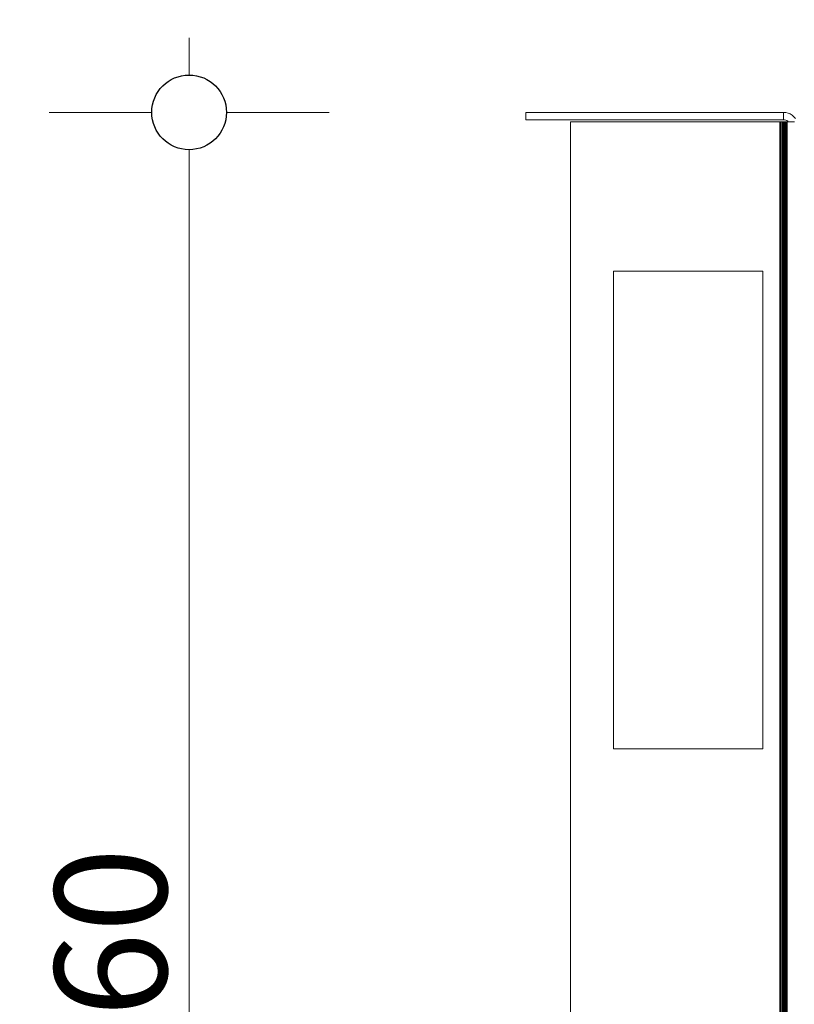
# Model space of a CAD drawing. Units: millimetres. Extents: x -7376 to 7632, y -744 to 4417.
# Drawn here: x -6101 to -5893, y 3325 to 3589 of the extents above; entities that cross this region are included whole.
import ezdxf

# ---------------------------------------------------------------- set-up
doc = ezdxf.new("R2010")
doc.units = ezdxf.units.MM
doc.header["$MEASUREMENT"] = 0
for name, color, linetype, lineweight in [('0_Pen_No__1', 7, 'Continuous', 13), ('0_Pen_No__2', 8, 'Continuous', 15), ('0_Pen_No__46', 5, 'Continuous', 35)]:
    doc.layers.add(name, color=color, linetype=linetype, lineweight=lineweight)
doc.layers.add('0_Pen_No__5', color=7, linetype='Continuous', lineweight=25, true_color=0x40a5ff)
doc.styles.add('GENERATED_STYLE_1', font='Arial')
doc.dimstyles.new('GENERATED_STYLE__1', dxfattribs={"dimtxt": 30, "dimasz": 38, "dimexe": 0.18, "dimexo": 4, "dimgap": 0.09, "dimtad": 1, "dimtih": 1, "dimtoh": 1, "dimdec": 0, "dimzin": 0, "dimdsep": 46, "dimtxsty": 'GENERATED_STYLE_1', "dimblk": 'ARROWHEAD_1', "dimblk1": 'ARROWHEAD_1', "dimblk2": 'ARROWHEAD_1', "dimcen": 0.09, "dimclrd": 8, "dimclre": 8, "dimclrt": 5, "dimadec": 0, "dimazin": 0, "dimtfac": 1, "dimtdec": 4, "dimtmove": 0, "dimatfit": 3, "dimfxl": 0, "dimtolj": 1, "dimtzin": 0, "dimarcsym": 0})
doc.dimstyles.new('GENERATED_STYLE__2', dxfattribs={"dimtxt": 30, "dimasz": 38, "dimexe": 0.18, "dimexo": 4, "dimgap": 0.09, "dimtad": 1, "dimdec": 0, "dimzin": 0, "dimdsep": 46, "dimtxsty": 'GENERATED_STYLE_1', "dimblk": 'ARROWHEAD_1', "dimblk1": 'ARROWHEAD_1', "dimblk2": 'ARROWHEAD_1', "dimcen": 0.09, "dimclrd": 8, "dimclre": 8, "dimclrt": 5, "dimadec": 0, "dimazin": 0, "dimtfac": 1, "dimtdec": 4, "dimtmove": 0, "dimatfit": 3, "dimfxl": 0, "dimtolj": 1, "dimtzin": 0, "dimarcsym": 0})

# ---------------------------------------------------------------- blocks, each defined once
blk = doc.blocks.new('*D36')
at = {"layer": '0_Pen_No__2', "linetype": 'Continuous'}
for p, q in [((-5965.24, 3701.74), (-5965.24, 3729.24)), ((-5267.74, 3701.74), (-5267.74, 3729.24)), ((-5985.24, 3691.74), (-5975.24, 3691.74)), ((-5955.24, 3691.74), (-5277.74, 3691.74)), ((-5965.24, 3654.24), (-5965.24, 3681.74)), ((-5267.74, 3654.24), (-5267.74, 3681.74))]:
    blk.add_line(p, q, dxfattribs=at)
at = {"layer": '0_Pen_No__5', "linetype": 'Continuous'}
for centre in [(-5965.24, 3691.74), (-5267.74, 3691.74)]:
    blk.add_circle(centre, 10, dxfattribs=at)
at = {"layer": '0_Pen_No__46', "insert": (-5639.37, 3697.74), "char_height": 30, "attachment_point": 7, "style": 'GENERATED_STYLE_1'}
blk.add_mtext('\\A1;{\\fArial|b0|i0|c0|p34;eq}', dxfattribs=at)
blk = doc.blocks.new('ARROWHEAD_1')
at = {"color": 0, "linetype": 'Continuous', "lineweight": 0}
blk.add_line((0, 0), (-1, 0), dxfattribs=at)
blk.add_circle((0, 0), 0.25, dxfattribs=at)
blk = doc.blocks.new('*D38')
at = {"layer": '0_Pen_No__2', "linetype": 'Continuous'}
for p, q in [((-5965.24, 3771.74), (-5965.24, 3799.24)), ((-4570.74, 3771.74), (-4570.74, 3799.24)), ((-5985.24, 3761.74), (-5975.24, 3761.74)), ((-5955.24, 3761.74), (-4580.74, 3761.74)), ((-5965.24, 3724.24), (-5965.24, 3751.74)), ((-4570.74, 3724.24), (-4570.74, 3751.74))]:
    blk.add_line(p, q, dxfattribs=at)
at = {"layer": '0_Pen_No__5', "linetype": 'Continuous'}
for centre in [(-5965.24, 3761.74), (-4570.74, 3761.74)]:
    blk.add_circle(centre, 10, dxfattribs=at)
at = {"layer": '0_Pen_No__46', "insert": (-5319.47, 3767.74), "char_height": 30, "attachment_point": 7, "style": 'GENERATED_STYLE_1'}
blk.add_mtext('\\A1;{\\fArial|b0|i0|c0|p34;1,395}', dxfattribs=at)
blk = doc.blocks.new('*D42')
at = {"layer": '0_Pen_No__2', "linetype": 'Continuous'}
for p, q in [((-6055.39, 3574.24), (-6055.39, 3584.24)), ((-6065.39, 3564.24), (-6092.89, 3564.24)), ((-6017.89, 3564.24), (-6045.39, 3564.24)), ((-6055.39, 3112.74), (-6055.39, 3554.24)), ((-6065.39, 3102.74), (-6092.89, 3102.74)), ((-6017.89, 3102.74), (-6045.39, 3102.74))]:
    blk.add_line(p, q, dxfattribs=at)
at = {"layer": '0_Pen_No__5', "linetype": 'Continuous'}
for centre in [(-6055.39, 3564.24), (-6055.39, 3102.74)]:
    blk.add_circle(centre, 10, dxfattribs=at)
at = {"layer": '0_Pen_No__46', "insert": (-6061.39, 3299.17), "char_height": 30, "attachment_point": 7, "rotation": 90, "style": 'GENERATED_STYLE_1'}
blk.add_mtext('\\A1;{\\fArial|b0|i0|c0|p34;460}', dxfattribs=at)

msp = doc.modelspace()

# ---------------------------------------------------------------- linework, layer by layer
at = {"layer": '0_Pen_No__1', "linetype": 'Continuous'}
for p, q in [((-5965.24, 3564.24), (-5965.24, 3562.24)), ((-5896.24, 3564.24), (-5965.24, 3564.24)), ((-5895.62, 3564.19), (-5896.24, 3564.24)), ((-5896.24, 3564.24), (-5896.24, 3562.24)), ((-5895.62, 3564.19), (-5895.01, 3564.05)), ((-5895.01, 3564.05), (-5894.43, 3563.81)), ((-5893.89, 3563.48), (-5894.43, 3563.81)), ((-5893.89, 3563.48), (-5893.41, 3563.07)), ((-5893.01, 3562.59), (-5893.41, 3563.07)), ((-5896.24, 3562.24), (-5965.24, 3562.24)), ((-5953.24, 3561.74), (-5897.24, 3561.74)), ((-5953.24, 3107.24), (-5953.24, 3561.74)), ((-5896.93, 3561.74), (-5897.24, 3561.74)), ((-5897.24, 3561.74), (-5897.24, 3166.98)), ((-5896.62, 3561.74), (-5896.93, 3561.74)), ((-5896.93, 3561.74), (-5896.93, 3166.98)), ((-5896.33, 3561.74), (-5896.62, 3561.74)), ((-5896.62, 3561.74), (-5896.62, 3107.24)), ((-5896.07, 3561.74), (-5896.33, 3561.74)), ((-5896.33, 3561.74), (-5896.33, 3166.98)), ((-5896.24, 3562.24), (-5895.93, 3562.22)), ((-5896.07, 3561.74), (-5896.07, 3166.98)), ((-5895.83, 3561.74), (-5896.07, 3561.74)), ((-5895.93, 3562.22), (-5895.62, 3562.14)), ((-5895.62, 3561.74), (-5895.83, 3561.74)), ((-5895.83, 3561.74), (-5895.83, 3166.98)), ((-5895.62, 3562.14), (-5895.33, 3562.02)), ((-5895.46, 3561.74), (-5895.62, 3561.74)), ((-5895.62, 3561.74), (-5895.62, 3166.98)), ((-5895.43, 3561.74), (-5895.46, 3561.74)), ((-5895.46, 3561.74), (-5895.46, 3166.98)), ((-5895.34, 3561.74), (-5895.43, 3561.74)), ((-5895.43, 3166.98), (-5895.43, 3561.74)), ((-5895.24, 3561.74), (-5895.34, 3561.74)), ((-5895.34, 3561.74), (-5895.34, 3166.98)), ((-5895.33, 3562.02), (-5895.07, 3561.86)), ((-5895.24, 3561.74), (-5895.24, 3107.24)), ((-5894.93, 3561.74), (-5895.24, 3561.74)), ((-5895.07, 3561.86), (-5894.93, 3561.74)), ((-5893.24, 3561.74), (-5894.93, 3561.74)), ((-5941.74, 3521.74), (-5941.74, 3393.74)), ((-5901.74, 3521.74), (-5941.74, 3521.74)), ((-5901.74, 3393.74), (-5901.74, 3521.74)), ((-5941.74, 3393.74), (-5901.74, 3393.74))]:
    msp.add_line(p, q, dxfattribs=at)

# ---------------------------------------------------------------- dimensions: what is measured, and where the dimension line sits
at = {"color": 8, "linetype": 'Continuous', "lineweight": 15}
dim = msp.add_linear_dim(base=(-4570.74136089, 3761.74184416), p1=(-5965.24136081, 3564.24186443), p2=(-4570.74136089, 3486.27339438), dimstyle='GENERATED_STYLE__1', dxfattribs=at)
dim.commit()
dim.dimension.update_dxf_attribs({"geometry": '*D38', "text_midpoint": (-5267.99136028, 3782.74184402), "dimtype": 160})
dim = msp.add_linear_dim(base=(-5267.74, 3691.74), p1=(-5965.24, 3564.24), p2=(-5267.74, 3380.43), text='eq', dimstyle='GENERATED_STYLE__1', dxfattribs=at)
dim.commit()
dim.dimension.update_dxf_attribs({"geometry": '*D36', "text_midpoint": (-5616.49, 3712.74), "dimtype": 160})
dim = msp.add_linear_dim(base=(-6055.39, 3564.24), p1=(-5921.64, 3102.74), p2=(-5913.76, 3564.24), angle=90, text='460', dimstyle='GENERATED_STYLE__2', dxfattribs=at)
dim.commit()
dim.dimension.update_dxf_attribs({"geometry": '*D42', "text_midpoint": (-6076.39, 3333.49), "dimtype": 160, "text_rotation": 90})

doc.saveas('drawing.dxf')
